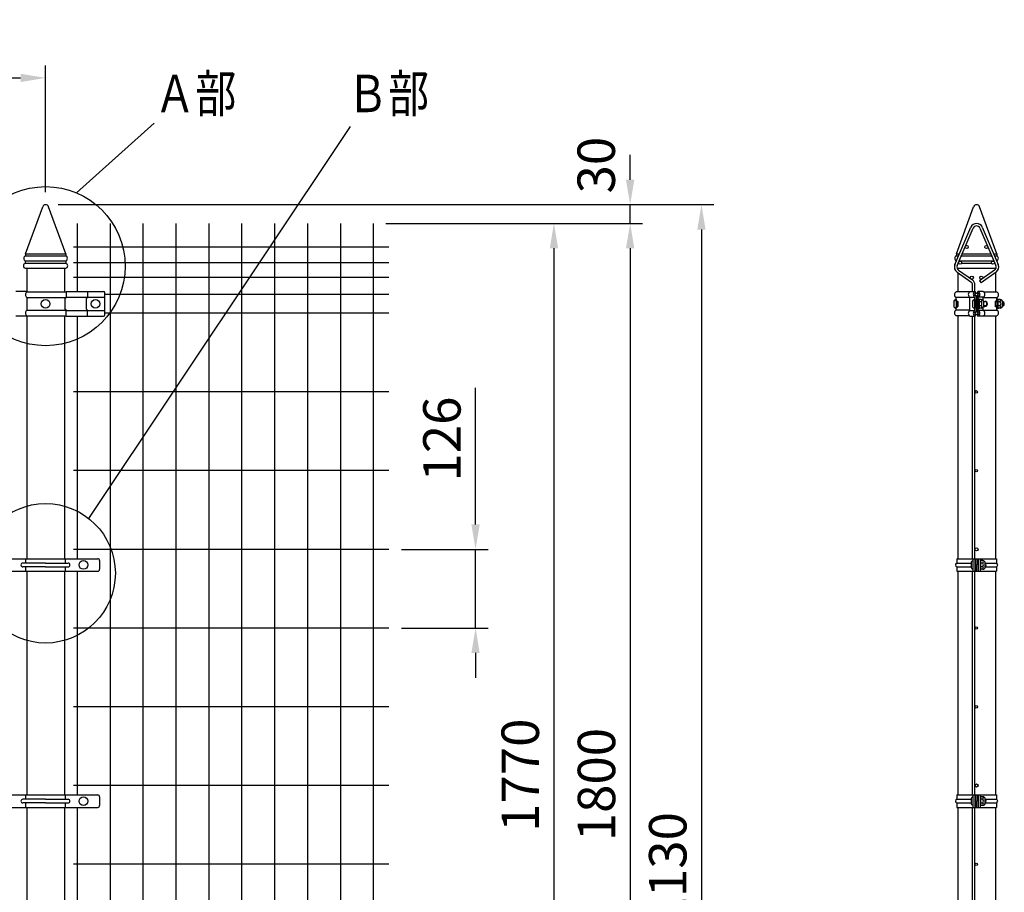
# Model space of a CAD drawing. Units: millimetres. Extents: x 349 to 7014, y 105 to 5152.
# Drawn here: x 2607 to 4185, y 3470 to 4869 of the extents above; entities that cross this region are included whole.
import ezdxf

# ---------------------------------------------------------------- set-up
doc = ezdxf.new("R2010")
doc.units = ezdxf.units.MM
doc.header["$LTSCALE"] = 200
doc.header["$PDMODE"] = 33
doc.header["$PDSIZE"] = 5
for name, color, linetype in [('MOJI', 6, 'Continuous'), ('SJC', 1, 'Continuous'), ('SJC2', 7, 'Continuous'), ('SUNPOU', 4, 'Continuous')]:
    doc.layers.add(name, color=color, linetype=linetype)
doc.styles.add('EXT08', font='ROMANS', dxfattribs={"width": 0.8, "bigfont": 'EXTFONT'})
doc.styles.get("Standard").update_dxf_attribs({"font": 'arial.ttf'})
doc.dimstyles.new('SJC', dxfattribs={"dimtxt": 0.18, "dimasz": 0.18, "dimexe": 0.18, "dimexo": 0.0625, "dimgap": 0.09, "dimtad": 0, "dimtih": 1, "dimtoh": 1, "dimdec": 4, "dimzin": 0, "dimdsep": 46, "dimtxsty": 'Standard', "dimcen": 0.09, "dimadec": 0, "dimazin": 0, "dimtfac": 1, "dimtdec": 4, "dimtofl": 0, "dimtmove": 0, "dimatfit": 3, "dimfxl": 1, "dimtolj": 1, "dimtzin": 0, "dimarcsym": 0})

# ---------------------------------------------------------------- blocks, each defined once
blk = doc.blocks.new('*D11')
at = {"layer": 'DEFPOINTS', "color": 0}
for p in [(2648.4, 4572.8), (2678.7, 2442.8), (3699.8, 2442.8)]:
    blk.add_point(p, dxfattribs=at)
at = {"layer": 'SUNPOU', "lineweight": -2}
for p, q in [((2668.4, 4572.8), (3719.8, 4572.8)), ((3699.8, 4532.8), (3699.8, 2482.8)), ((2698.7, 2442.8), (3719.8, 2442.8))]:
    blk.add_line(p, q, dxfattribs=at)
at = {"layer": 'SUNPOU'}
for points in [[(3693.1, 4532.8), (3706.4, 4532.8), (3699.8, 4572.8)], [(3693.1, 2482.8), (3706.4, 2482.8), (3699.8, 2442.8)]]:
    blk.add_solid(points, dxfattribs=at)
at = {"layer": 'SUNPOU', "insert": (3645.8, 3507.8), "char_height": 60, "attachment_point": 5, "rotation": 90, "style": 'EXT08'}
blk.add_mtext('\\A1;2130', dxfattribs=at)
blk = doc.blocks.new('*D12')
at = {"layer": 'DEFPOINTS', "color": 0}
for p in [(3173.7, 4542.8), (3200.9, 2742.8), (3585.5, 2742.8)]:
    blk.add_point(p, dxfattribs=at)
at = {"layer": 'SUNPOU', "lineweight": -2}
for p, q in [((3193.7, 4542.8), (3605.5, 4542.8)), ((3585.5, 4502.8), (3585.5, 2782.8)), ((3220.9, 2742.8), (3605.5, 2742.8))]:
    blk.add_line(p, q, dxfattribs=at)
at = {"layer": 'SUNPOU'}
for points in [[(3578.8, 4502.8), (3592.2, 4502.8), (3585.5, 4542.8)], [(3578.8, 2782.8), (3592.2, 2782.8), (3585.5, 2742.8)]]:
    blk.add_solid(points, dxfattribs=at)
at = {"layer": 'SUNPOU', "insert": (3531.5, 3642.8), "char_height": 60, "attachment_point": 5, "rotation": 90, "style": 'EXT08'}
blk.add_mtext('\\A1;1800', dxfattribs=at)
blk = doc.blocks.new('*D13')
at = {"layer": 'DEFPOINTS', "color": 0}
for p in [(3173.7, 4542.8), (3173.7, 2772.8), (3463.3, 2772.8)]:
    blk.add_point(p, dxfattribs=at)
at = {"layer": 'SUNPOU', "lineweight": -2}
for p, q in [((3193.7, 4542.8), (3483.3, 4542.8)), ((3463.3, 4502.8), (3463.3, 2812.8)), ((3193.7, 2772.8), (3483.3, 2772.8))]:
    blk.add_line(p, q, dxfattribs=at)
at = {"layer": 'SUNPOU'}
for points in [[(3456.7, 4502.8), (3470, 4502.8), (3463.3, 4542.8)], [(3456.7, 2812.8), (3470, 2812.8), (3463.3, 2772.8)]]:
    blk.add_solid(points, dxfattribs=at)
at = {"layer": 'SUNPOU', "insert": (3409.3, 3657.8), "char_height": 60, "attachment_point": 5, "rotation": 90, "style": 'EXT08'}
blk.add_mtext('\\A1;1770', dxfattribs=at)
blk = doc.blocks.new('*D38')
at = {"layer": 'DEFPOINTS', "color": 0}
for p in [(2648.4, 4776.1), (648.4, 4572.8), (2648.4, 4572.8)]:
    blk.add_point(p, dxfattribs=at)
at = {"layer": 'SUNPOU', "lineweight": -2}
for p, q in [((648.4, 4592.8), (648.4, 4796.1)), ((2648.4, 4592.8), (2648.4, 4796.1)), ((688.4, 4776.1), (2608.4, 4776.1))]:
    blk.add_line(p, q, dxfattribs=at)
at = {"layer": 'SUNPOU'}
for points in [[(688.4, 4782.7), (688.4, 4769.4), (648.4, 4776.1)], [(2608.4, 4782.7), (2608.4, 4769.4), (2648.4, 4776.1)]]:
    blk.add_solid(points, dxfattribs=at)
at = {"layer": 'SUNPOU', "insert": (1648.4, 4830.1), "char_height": 60, "attachment_point": 5, "style": 'EXT08'}
blk.add_mtext('\\A1;2000', dxfattribs=at)
blk = doc.blocks.new('*D40')
at = {"layer": 'DEFPOINTS', "color": 0}
for p in [(2648.4, 4572.8), (3585.5, 4572.8), (3173.7, 4542.8)]:
    blk.add_point(p, dxfattribs=at)
at = {"layer": 'SUNPOU', "lineweight": -2}
for p, q in [((3585.5, 4612.8), (3585.5, 4652.8)), ((2668.4, 4572.8), (3605.5, 4572.8)), ((3585.5, 4542.8), (3585.5, 4572.8)), ((3193.7, 4542.8), (3605.5, 4542.8)), ((3585.5, 4502.8), (3585.5, 4462.8))]:
    blk.add_line(p, q, dxfattribs=at)
at = {"layer": 'SUNPOU'}
for points in [[(3578.8, 4612.8), (3592.2, 4612.8), (3585.5, 4572.8)], [(3578.8, 4502.8), (3592.2, 4502.8), (3585.5, 4542.8)]]:
    blk.add_solid(points, dxfattribs=at)
at = {"layer": 'SUNPOU', "insert": (3531.1, 4636.2), "char_height": 60, "attachment_point": 5, "rotation": 90, "style": 'EXT08'}
blk.add_mtext('\\A1;30', dxfattribs=at)
blk = doc.blocks.new('*D41')
at = {"layer": 'DEFPOINTS', "color": 0}
for p in [(3198.7, 4020), (3198.7, 3893.8), (3337.7, 3893.8)]:
    blk.add_point(p, dxfattribs=at)
at = {"layer": 'SUNPOU', "lineweight": -2}
for p, q in [((3337.7, 4060), (3337.7, 4279.1)), ((3218.7, 4020), (3357.7, 4020)), ((3337.7, 3893.8), (3337.7, 4020)), ((3218.7, 3893.8), (3357.7, 3893.8)), ((3337.7, 3853.8), (3337.7, 3813.8))]:
    blk.add_line(p, q, dxfattribs=at)
at = {"layer": 'SUNPOU'}
for points in [[(3331, 4060), (3344.3, 4060), (3337.7, 4020)], [(3331, 3853.8), (3344.3, 3853.8), (3337.7, 3893.8)]]:
    blk.add_solid(points, dxfattribs=at)
at = {"layer": 'SUNPOU', "insert": (3283.7, 4196.9), "char_height": 60, "attachment_point": 5, "rotation": 90, "style": 'EXT08'}
blk.add_mtext('\\A1;126', dxfattribs=at)

msp = doc.modelspace()

# ---------------------------------------------------------------- linework, layer by layer
at = {"layer": 'MOJI'}
for p, q in [((2615.90806, 4490.75142), (2680.90806, 4490.75142)), ((2616.15806, 4493.75142), (2680.65806, 4493.75142)), ((2616.15806, 4493.75142), (2616.15806, 4490.75142)), ((2680.65806, 4493.75142), (2680.65806, 4490.75142)), ((4108.32161, 4490.75142), (4112.10595, 4490.75142)), ((4108.57161, 4493.75142), (4108.57161, 4490.75142)), ((4108.57161, 4493.75142), (4113.38095, 4493.75142)), ((4116.45221, 4490.75142), (4165.191, 4490.75142)), ((4117.72721, 4493.75142), (4163.916, 4493.75142)), ((4168.26227, 4493.75142), (4173.07161, 4493.75142)), ((4169.53727, 4490.75142), (4173.32161, 4490.75142)), ((4173.07161, 4493.75142), (4173.07161, 4490.75142)), ((2615.90806, 4482.75142), (2680.90806, 4482.75142)), ((2615.90806, 4482.75142), (2615.90806, 4478.75142)), ((2615.90806, 4478.75142), (2680.90806, 4478.75142)), ((2615.90806, 4470.75142), (2680.90806, 4470.75142)), ((2680.90806, 4482.75142), (2680.90806, 4478.75142)), ((4108.32161, 4482.75142), (4108.32161, 4481.84709)), ((4108.32161, 4482.75142), (4108.70595, 4482.75142)), ((4109.66475, 4470.75142), (4171.97846, 4470.75142)), ((4111.35221, 4478.75142), (4112.23033, 4478.75142)), ((4113.05221, 4482.75142), (4168.591, 4482.75142)), ((4116.8129, 4478.75142), (4164.83032, 4478.75142)), ((4169.41289, 4478.75142), (4170.291, 4478.75142)), ((4172.93727, 4482.75142), (4173.32161, 4482.75142)), ((4173.32161, 4482.75142), (4173.32161, 4481.84709)), ((2618.15806, 4433.45142), (2600.65806, 4433.45142)), ((2618.40806, 4433.15142), (2681.54389, 4433.15142)), ((2618.40806, 4423.75142), (2681.44429, 4423.75142)), ((2618.40806, 4423.75142), (2618.40806, 4403.75142)), ((2679.33543, 4421.23692), (2679.33543, 4406.26593)), ((2681.32312, 4423.60154), (2679.87251, 4422.38704)), ((2681.50215, 4432.95142), (2681.50215, 4423.98491)), ((2681.50215, 4424.25142), (2743.36017, 4424.25142)), ((2682.00215, 4433.45142), (2741.36017, 4433.45142)), ((2713.20806, 4421.23692), (2713.20806, 4406.26593)), ((2715.19575, 4423.60154), (2713.74514, 4422.38704)), ((2715.37478, 4433.45142), (2715.37478, 4423.98491)), ((2743.36017, 4396.25142), (2743.36017, 4431.45142)), ((2681.32312, 4403.90131), (2679.87251, 4405.1158)), ((2715.19575, 4403.90131), (2713.74514, 4405.1158)), ((2618.15806, 4394.05142), (2600.65806, 4394.05142)), ((2618.40806, 4403.75142), (2681.44429, 4403.75142)), ((2618.40806, 4394.35142), (2681.50215, 4394.35142)), ((2681.50215, 4394.35142), (2681.50215, 4403.51794)), ((2681.50215, 4403.25142), (2743.36017, 4403.25142)), ((2681.80215, 4394.05142), (2741.36017, 4394.05142)), ((2715.37478, 4394.05142), (2715.37478, 4403.51794)), ((2564.11249, 4005.0014), (2732.07235, 4005.0014)), ((2648.09242, 3998.0014), (2611.84242, 3998.0014)), ((2616.24242, 4005.0014), (2616.24242, 3998.0014)), ((2648.09242, 3998.0014), (2684.34242, 3998.0014)), ((2679.94242, 4005.0014), (2679.94242, 3998.0014)), ((2735.07235, 4002.0014), (2735.07235, 3988.0014)), ((2564.11249, 3985.0014), (2732.07235, 3985.0014)), ((2648.09242, 3992.0014), (2611.84242, 3992.0014)), ((2616.24242, 3992.0014), (2616.24242, 3985.0014)), ((2648.09242, 3992.0014), (2684.34242, 3992.0014)), ((2679.94242, 3992.0014), (2679.94242, 3985.0014)), ((2564.11249, 3626.2514), (2732.07235, 3626.2514)), ((2648.09242, 3619.2514), (2611.84242, 3619.2514)), ((2616.24242, 3626.2514), (2616.24242, 3619.2514)), ((2648.09242, 3619.2514), (2684.34242, 3619.2514)), ((2679.94242, 3626.2514), (2679.94242, 3619.2514)), ((2735.07235, 3623.2514), (2735.07235, 3609.2514)), ((2564.11249, 3606.2514), (2732.07235, 3606.2514)), ((2648.09242, 3613.2514), (2611.84242, 3613.2514)), ((2616.24242, 3613.2514), (2616.24242, 3606.2514)), ((2648.09242, 3613.2514), (2684.34242, 3613.2514)), ((2679.94242, 3613.2514), (2679.94242, 3606.2514))]:
    msp.add_line(p, q, dxfattribs=at)
for centre in [(2648.40806, 4413.75142), (2728.36017, 4413.75142), (2708.97369, 3995.0014), (2708.97369, 3616.2514)]:
    msp.add_circle(centre, 7, dxfattribs=at)
for centre, radius, start, end in [((2617.85806, 4486.75142), 4.45, 115.98923358, 244.01076642), ((2678.95806, 4486.75142), 4.45, 295.98923358, 64.01076642), ((4110.27161, 4486.75142), 4.45, 115.98923358, 244.01076642), ((4171.37161, 4486.75142), 4.45, 295.98923358, 64.01076642), ((2617.07472, 4474.75142), 4.16667, 106.26020472, 253.73979528), ((2679.74139, 4474.75142), 4.16667, 286.26020472, 73.73979528), ((4109.48828, 4474.75142), 4.16667, 134.46098819, 190.83582733), ((4172.15494, 4474.75142), 4.16667, 349.16417267, 45.53901181), ((2622.61404, 4428.45142), 6.30716, 131.82505335, 228.17494665), ((2680.83543, 4421.23692), 1.5, 129.93706232, 180), ((2681.00215, 4423.98491), 0.5, 309.93706232, 0), ((2682.00215, 4432.95142), 0.5, 90, 180), ((2714.70806, 4421.23692), 1.5, 129.93706232, 180), ((2714.87478, 4423.98491), 0.5, 309.93706232, 0), ((2741.36017, 4431.45142), 2, 0, 90), ((2680.83543, 4406.26593), 1.5, 180, 230.06293768), ((2681.00215, 4403.51794), 0.5, 0, 50.06293768), ((2714.70806, 4406.26593), 1.5, 180, 230.06293768), ((2714.87478, 4403.51794), 0.5, 0, 50.06293768), ((2622.61404, 4399.05142), 6.30716, 131.82505335, 228.17494665), ((2681.80215, 4394.35142), 0.3, 180, 270), ((2741.36017, 4396.05142), 2, 270, 0), ((2611.84242, 3995.0014), 3, 90, 270), ((2684.34242, 3995.0014), 3, 270, 90), ((2732.07235, 4002.0014), 3, 0, 90), ((2732.07235, 3988.0014), 3, 270, 0), ((2611.84242, 3616.2514), 3, 90, 270), ((2684.34242, 3616.2514), 3, 270, 90), ((2732.07235, 3623.2514), 3, 0, 90), ((2732.07235, 3609.2514), 3, 270, 0)]:
    msp.add_arc(centre, radius, start, end, dxfattribs=at)
at = {"layer": 'SJC'}
for p, q in [((2616.15806, 4493.75142), (2643.7095, 4569.46127)), ((2680.65806, 4493.75142), (2653.10661, 4569.46127)), ((4108.57161, 4493.75142), (4136.12305, 4569.46127)), ((4173.07161, 4493.75142), (4145.52017, 4569.46127)), ((2698.90806, 4542.75142), (2698.90806, 4433.45142)), ((2751.65806, 4542.75142), (2751.65806, 2772.75142)), ((2804.40806, 4542.75142), (2804.40806, 2772.75142)), ((2857.15806, 4542.75142), (2857.15806, 2772.75142)), ((2909.90806, 4542.75142), (2909.90806, 2772.75142)), ((2962.65806, 4542.75142), (2962.65806, 2772.75142)), ((3015.40806, 4542.75142), (3015.40806, 2772.75142)), ((3068.15806, 4542.75142), (3068.15806, 2772.75142)), ((3120.90806, 4542.75142), (3120.90806, 2772.75142)), ((3173.65806, 4542.75142), (3173.65806, 2772.75142)), ((3198.65806, 4504.75142), (2692.90806, 4504.75142)), ((2618.15806, 4470.75142), (2618.15806, 4432.91511)), ((2678.65806, 4470.75142), (2678.65806, 4433.15142)), ((3198.65806, 4479.75142), (2692.90806, 4479.75142)), ((4110.57161, 4470.75142), (4110.57161, 4469.0857)), ((4171.07161, 4470.75142), (4171.07161, 4469.0857)), ((3198.65806, 4455.75142), (2692.90806, 4455.75142)), ((4110.57161, 4463.86467), (4110.57161, 4432.95142)), ((4171.07161, 4463.86467), (4171.07161, 4432.95142)), ((3198.65806, 4428.75142), (2743.36017, 4428.75142)), ((2618.15806, 4394.58774), (2618.15806, 4005.0014)), ((2678.65806, 4394.35142), (2678.65806, 4005.0014)), ((2698.90806, 4394.05142), (2698.90806, 4005.0014)), ((3198.65806, 4398.75142), (2743.36017, 4398.75142)), ((4110.57161, 4394.55142), (4110.57161, 4005.0014)), ((4171.07161, 4394.55142), (4171.07161, 4005.0014)), ((3198.65806, 4272.50142), (2692.90806, 4272.50142)), ((3198.65806, 4146.25142), (2692.90806, 4146.25142)), ((3198.65806, 4020.00142), (2692.90806, 4020.00142)), ((2618.15806, 3985.0014), (2618.15806, 3626.2514)), ((2678.65806, 3985.0014), (2678.65806, 3626.2514)), ((2698.90806, 3985.0014), (2698.90806, 3626.2514)), ((4110.57161, 3985.0014), (4110.57161, 3626.2514)), ((4171.07161, 3985.0014), (4171.07161, 3626.2514)), ((3198.65806, 3893.75142), (2692.90806, 3893.75142)), ((3198.65806, 3767.50142), (2692.90806, 3767.50142)), ((3198.65806, 3641.25142), (2692.90806, 3641.25142)), ((2618.15806, 3606.2514), (2618.15806, 3247.5014)), ((2678.65806, 3606.2514), (2678.65806, 3247.5014)), ((2698.90806, 3606.2514), (2698.90806, 3247.5014)), ((4110.57161, 3606.2514), (4110.57161, 3247.5014)), ((4171.07161, 3606.2514), (4171.07161, 3247.5014)), ((3198.65806, 3515.00142), (2692.90806, 3515.00142))]:
    msp.add_line(p, q, dxfattribs=at)
for centre in [(2648.40806, 4567.75142), (4140.82161, 4567.75142)]:
    msp.add_arc(centre, 5, 19.99686837, 160.00313163, dxfattribs=at)
at = {"layer": 'SJC2'}
for p, q in [((4106.1183, 4476.66283), (4131.6183, 4536.66283)), ((4109.79962, 4475.09827), (4135.29962, 4535.09827)), ((4146.34359, 4535.09827), (4171.84359, 4475.09827)), ((4150.02492, 4536.66283), (4175.52492, 4476.66283)), ((4111.86373, 4467.84805), (4134.0879, 4452.1755)), ((4169.77948, 4467.84805), (4145.66512, 4450.84253)), ((4109.55848, 4464.57913), (4131.78265, 4448.90658)), ((4172.08473, 4464.57913), (4147.97037, 4447.57361)), ((4134.32161, 4433.45142), (4134.32161, 4443.75142)), ((4138.32161, 4433.45142), (4138.32161, 4443.75142)), ((4145.66512, 4450.84253), (4147.97037, 4447.57361)), ((4129.50451, 4432.95142), (4108.27158, 4432.95142)), ((4130.27158, 4423.75559), (4108.27158, 4423.75559)), ((4108.27158, 4418.21142), (4108.27158, 4423.75559)), ((4108.27158, 4420.71142), (4108.27158, 4406.71142)), ((4130.27158, 4433.45142), (4138.72429, 4433.45142)), ((4130.27158, 4403.21142), (4130.27158, 4424.29142)), ((4130.27158, 4424.29142), (4138.27158, 4424.29142)), ((4138.27158, 4403.21142), (4138.27158, 4424.29142)), ((4138.27163, 4420.71142), (4138.27163, 4406.71142)), ((4138.72429, 4433.45142), (4139.57158, 4431.31316)), ((4140.57158, 4402.36563), (4140.57158, 4425.13722)), ((4141.07163, 4402.36563), (4141.07163, 4425.13722)), ((4142.91893, 4433.45142), (4142.07163, 4431.31316)), ((4151.37163, 4433.45142), (4142.91893, 4433.45142)), ((4151.37163, 4424.29142), (4143.37163, 4424.29142)), ((4143.37163, 4403.21142), (4143.37163, 4424.29142)), ((4144.97163, 4421.46142), (4143.37163, 4421.46142)), ((4143.37163, 4421.46142), (4143.37163, 4405.96142)), ((4144.97163, 4421.46142), (4144.97163, 4405.96142)), ((4144.97163, 4419.63963), (4145.54898, 4420.63963)), ((4144.97163, 4417.73621), (4144.97163, 4419.63963)), ((4148.47163, 4420.63963), (4145.54898, 4420.63963)), ((4151.37163, 4419.39462), (4151.37163, 4424.29142)), ((4151.37163, 4423.75559), (4173.37163, 4423.75559)), ((4152.1387, 4432.95142), (4173.37163, 4432.95142)), ((4173.37163, 4418.21142), (4173.37163, 4423.75559)), ((4173.37163, 4421.46142), (4173.37163, 4405.96142)), ((4174.97163, 4421.46142), (4173.37163, 4421.46142)), ((4174.97163, 4421.46142), (4174.97163, 4405.96142)), ((4174.97163, 4419.63963), (4175.54898, 4420.63963)), ((4174.97163, 4417.73621), (4174.97163, 4419.63963)), ((4178.47163, 4420.63963), (4175.54898, 4420.63963)), ((4104.27158, 4416.71142), (4104.27158, 4410.71142)), ((4108.27158, 4418.21142), (4110.57158, 4418.21142)), ((4110.57158, 4417.71142), (4108.27158, 4417.71142)), ((4110.57158, 4409.71142), (4108.27158, 4409.71142)), ((4108.27158, 4409.21142), (4110.57158, 4409.21142)), ((4108.27158, 4403.71142), (4108.27158, 4409.21142)), ((4110.57158, 4409.21142), (4110.57158, 4418.21142)), ((4110.57158, 4417.71142), (4110.57158, 4409.71142)), ((4134.27163, 4416.71142), (4134.27163, 4410.71142)), ((4140.57163, 4417.71142), (4141.07163, 4417.71142)), ((4141.07163, 4416.83392), (4140.57163, 4416.83392)), ((4141.07163, 4410.58892), (4140.57163, 4410.58892)), ((4140.57163, 4409.71142), (4141.07163, 4409.71142)), ((4144.97163, 4405.96142), (4143.37163, 4405.96142)), ((4144.97163, 4417.73621), (4145.54898, 4416.73621)), ((4144.97163, 4415.73621), (4145.54898, 4416.73621)), ((4144.97163, 4411.68663), (4144.97163, 4415.73621)), ((4144.97163, 4411.68663), (4145.54898, 4410.68663)), ((4144.97163, 4409.68663), (4145.54898, 4410.68663)), ((4144.97163, 4409.68663), (4144.97163, 4407.78322)), ((4144.97163, 4407.78322), (4144.97163, 4409.68663)), ((4144.97163, 4407.78322), (4145.54898, 4406.78322)), ((4148.89428, 4416.73621), (4145.54898, 4416.73621)), ((4148.89428, 4410.68663), (4145.54898, 4410.68663)), ((4148.47163, 4406.78322), (4145.54898, 4406.78322)), ((4151.37163, 4403.21142), (4151.37163, 4408.02823)), ((4152.32537, 4417.71142), (4154.27163, 4417.71142)), ((4152.32537, 4409.71142), (4154.27163, 4409.71142)), ((4156.77163, 4416.83392), (4152.46691, 4416.83392)), ((4156.77163, 4410.58892), (4152.46691, 4410.58892)), ((4152.47163, 4410.78322), (4152.47163, 4416.63963)), ((4156.77163, 4416.83392), (4156.77163, 4410.58892)), ((4158.27163, 4413.71142), (4158.27163, 4413.71142)), ((4173.37163, 4418.21142), (4171.07163, 4418.21142)), ((4171.07163, 4409.21142), (4171.07163, 4418.21142)), ((4171.07163, 4417.71142), (4173.37163, 4417.71142)), ((4173.37163, 4416.83392), (4171.07163, 4416.83392)), ((4173.37163, 4410.58892), (4171.07163, 4410.58892)), ((4171.07163, 4409.71142), (4173.37163, 4409.71142)), ((4173.37163, 4409.21142), (4171.07163, 4409.21142)), ((4173.37163, 4403.71142), (4173.37163, 4409.21142)), ((4174.97163, 4405.96142), (4173.37163, 4405.96142)), ((4174.97163, 4417.73621), (4175.54898, 4416.73621)), ((4174.97163, 4415.73621), (4175.54898, 4416.73621)), ((4174.97163, 4411.68663), (4174.97163, 4415.73621)), ((4174.97163, 4411.68663), (4175.54898, 4410.68663)), ((4174.97163, 4409.68663), (4175.54898, 4410.68663)), ((4174.97163, 4409.68663), (4174.97163, 4407.78322)), ((4174.97163, 4407.78322), (4174.97163, 4409.68663)), ((4174.97163, 4407.78322), (4175.54898, 4406.78322)), ((4178.89428, 4416.73621), (4175.54898, 4416.73621)), ((4178.89428, 4410.68663), (4175.54898, 4410.68663)), ((4178.47163, 4406.78322), (4175.54898, 4406.78322)), ((4183.79243, 4416.88388), (4182.46687, 4416.88388)), ((4183.79243, 4410.53896), (4182.46687, 4410.53896)), ((4182.47163, 4410.78322), (4182.47163, 4416.63963)), ((4183.79243, 4416.88388), (4183.79243, 4410.53896)), ((4185.3164, 4413.71142), (4185.3164, 4413.71142)), ((4130.27158, 4403.71142), (4108.27158, 4403.71142)), ((4129.50451, 4394.55142), (4108.27158, 4394.55142)), ((4130.27158, 4403.21142), (4138.27158, 4403.21142)), ((4130.27158, 4394.05142), (4138.72429, 4394.05142)), ((4134.32161, 4005.0014), (4134.32161, 4394.05142)), ((4138.32161, 4005.0014), (4138.32161, 4394.05142)), ((4138.72429, 4394.05142), (4139.57158, 4396.18969)), ((4142.91893, 4394.05142), (4142.07163, 4396.18969)), ((4151.37163, 4394.05142), (4142.91893, 4394.05142)), ((4151.37163, 4403.21142), (4143.37163, 4403.21142)), ((4151.37163, 4403.71142), (4173.37163, 4403.71142)), ((4152.1387, 4394.55142), (4173.37163, 4394.55142)), ((4108.97161, 4005.0014), (4172.67161, 4005.0014)), ((4108.97161, 4005.0014), (4108.97161, 3998.0014)), ((4108.97161, 3998.0014), (4132.04933, 3998.0014)), ((4132.04933, 3998.0014), (4132.04933, 3992.0014)), ((4134.80128, 4005.0014), (4134.80128, 3985.0014)), ((4138.06187, 4005.0014), (4138.06187, 3985.0014)), ((4138.73681, 4005.0014), (4138.73681, 3985.0014)), ((4140.29718, 3995.0014), (4141.41868, 3995.0014)), ((4140.29718, 3995.0014), (4140.29718, 3985.0014)), ((4141.41868, 4005.0014), (4141.41868, 3995.0014)), ((4142.90793, 4005.0014), (4142.90793, 3985.0014)), ((4143.58288, 4005.0014), (4143.58288, 3985.0014)), ((4146.84346, 4005.0014), (4146.84346, 3985.0014)), ((4147.19608, 4002.7514), (4146.84346, 4002.7514)), ((4147.19608, 4002.7514), (4147.19608, 3987.2514)), ((4147.19608, 4000.9296), (4147.77343, 4001.9296)), ((4147.19608, 3999.02619), (4147.19608, 4000.9296)), ((4147.19608, 3999.02619), (4147.77343, 3998.02619)), ((4147.19608, 3997.02619), (4147.77343, 3998.02619)), ((4147.19608, 3992.97661), (4147.19608, 3997.02619)), ((4150.69608, 4001.9296), (4147.77343, 4001.9296)), ((4151.11873, 3998.02619), (4147.77343, 3998.02619)), ((4154.69544, 3998.0014), (4172.67161, 3998.0014)), ((4154.69608, 3992.0732), (4154.69608, 3997.9296)), ((4172.67161, 4005.0014), (4172.67161, 3998.0014)), ((4108.97161, 3992.0014), (4132.04933, 3992.0014)), ((4108.97161, 3992.0014), (4108.97161, 3985.0014)), ((4108.97161, 3985.0014), (4172.67161, 3985.0014)), ((4134.32161, 3626.2514), (4134.32161, 3985.0014)), ((4138.32161, 3626.2514), (4138.32161, 3985.0014)), ((4147.19608, 3987.2514), (4146.84346, 3987.2514)), ((4147.19608, 3992.97661), (4147.77343, 3991.97661)), ((4147.19608, 3990.97661), (4147.77343, 3991.97661)), ((4147.19608, 3989.0732), (4147.19608, 3990.97661)), ((4147.19608, 3990.97661), (4147.19608, 3989.0732)), ((4147.19608, 3989.0732), (4147.77343, 3988.0732)), ((4151.11873, 3991.97661), (4147.77343, 3991.97661)), ((4150.69608, 3988.0732), (4147.77343, 3988.0732)), ((4154.69544, 3992.0014), (4172.67161, 3992.0014)), ((4172.67161, 3992.0014), (4172.67161, 3985.0014)), ((4108.97161, 3626.2514), (4172.67161, 3626.2514)), ((4108.97161, 3626.2514), (4108.97161, 3619.2514)), ((4108.97161, 3619.2514), (4132.04933, 3619.2514)), ((4132.04933, 3619.2514), (4132.04933, 3613.2514)), ((4134.80128, 3626.2514), (4134.80128, 3606.2514)), ((4138.06187, 3626.2514), (4138.06187, 3606.2514)), ((4138.73681, 3626.2514), (4138.73681, 3606.2514)), ((4140.29718, 3616.2514), (4140.29718, 3606.2514)), ((4140.29718, 3616.2514), (4141.41868, 3616.2514)), ((4141.41868, 3626.2514), (4141.41868, 3616.2514)), ((4142.90793, 3626.2514), (4142.90793, 3606.2514)), ((4143.58288, 3626.2514), (4143.58288, 3606.2514)), ((4146.84346, 3626.2514), (4146.84346, 3606.2514)), ((4147.19608, 3624.0014), (4146.84346, 3624.0014)), ((4147.19608, 3624.0014), (4147.19608, 3608.5014)), ((4147.19608, 3622.1796), (4147.77343, 3623.1796)), ((4147.19608, 3620.27619), (4147.19608, 3622.1796)), ((4147.19608, 3620.27619), (4147.77343, 3619.27619)), ((4147.19608, 3618.27619), (4147.77343, 3619.27619)), ((4147.19608, 3614.22661), (4147.19608, 3618.27619)), ((4150.69608, 3623.1796), (4147.77343, 3623.1796)), ((4151.11873, 3619.27619), (4147.77343, 3619.27619)), ((4154.69544, 3619.2514), (4172.67161, 3619.2514)), ((4154.69608, 3613.3232), (4154.69608, 3619.1796)), ((4172.67161, 3626.2514), (4172.67161, 3619.2514)), ((4108.97161, 3613.2514), (4132.04933, 3613.2514)), ((4108.97161, 3613.2514), (4108.97161, 3606.2514)), ((4108.97161, 3606.2514), (4172.67161, 3606.2514)), ((4134.32161, 3247.5014), (4134.32161, 3606.2514)), ((4138.32161, 3247.5014), (4138.32161, 3606.2514)), ((4147.19608, 3608.5014), (4146.84346, 3608.5014)), ((4147.19608, 3614.22661), (4147.77343, 3613.22661)), ((4147.19608, 3612.22661), (4147.77343, 3613.22661)), ((4147.19608, 3612.22661), (4147.19608, 3610.3232)), ((4147.19608, 3610.3232), (4147.19608, 3612.22661)), ((4147.19608, 3610.3232), (4147.77343, 3609.3232)), ((4151.11873, 3613.22661), (4147.77343, 3613.22661)), ((4150.69608, 3609.3232), (4147.77343, 3609.3232)), ((4154.69544, 3613.2514), (4172.67161, 3613.2514)), ((4172.67161, 3613.2514), (4172.67161, 3606.2514))]:
    msp.add_line(p, q, dxfattribs=at)
for centre, radius in [((4125.12161, 4504.75142), 2.5), ((4156.5216, 4504.75142), 2.5), ((4114.52161, 4479.75142), 2.5), ((4167.1216, 4479.75142), 2.5), ((4133.32163, 4455.75142), 2.5), ((4148.32159, 4455.75142), 2.5), ((4140.82161, 4428.75142), 2.5), ((4140.82161, 4398.75142), 2.5), ((4140.32161, 4272.50142), 2), ((4140.32161, 4146.25142), 2), ((4140.82161, 4020.00142), 2.5), ((4140.32161, 3893.75142), 2), ((4140.32161, 3767.50142), 2), ((4140.82161, 3641.25142), 2.5), ((4140.32161, 3515.00142), 2)]:
    msp.add_circle(centre, radius, dxfattribs=at)
for centre, radius, start, end in [((4140.82161, 4532.75142), 10, 23.02549201, 156.97450799), ((4140.82161, 4532.75142), 6, 23.02549201, 156.97450799), ((4115.32161, 4472.75142), 10, 156.97450799, 234.8084009), ((4115.32161, 4472.75142), 6, 156.97450799, 234.8084009), ((4166.32161, 4472.75142), 6, 305.1915991, 23.02549201), ((4166.32161, 4472.75142), 10, 305.1915991, 23.02549201), ((4128.32478, 4444.00321), 10, 358.55724516, 54.8084009), ((4128.32478, 4444.00321), 6, 357.5949565, 54.8084009), ((4108.27158, 4416.71142), 4, 90, 180), ((4110.71048, 4428.33559), 5.18889, 118.03569992, 241.96430008), ((4132.71048, 4428.87142), 5.18889, 118.03569992, 241.96430008), ((4138.27163, 4416.71142), 4, 90, 180), ((4140.54539, 4428.77024), 5.02294, 111.25726686, 243.08400382), ((4140.57158, 4428.75142), 2.75, 111.32368626, 254.53399005), ((4139.57158, 4425.13722), 1, 0, 74.53399005), ((4142.07163, 4425.13722), 1, 105.46600995, 180), ((4141.07163, 4428.75142), 2.75, 285.46600995, 68.67631374), ((4141.09783, 4428.77024), 5.02294, 296.91599618, 68.74273314), ((4148.47163, 4416.63963), 4, 0, 90), ((4145.88419, 4418.68775), 3.58736, 327.0434052, 32.80731056), ((4148.93274, 4428.87142), 5.18889, 298.03569992, 61.96430008), ((4170.93274, 4428.33559), 5.18889, 298.03569992, 61.96430008), ((4178.47163, 4416.63963), 4, 0, 90), ((4175.88419, 4418.68775), 3.58736, 327.0434052, 32.80731056), ((4108.27158, 4410.71142), 4, 180, 270), ((4138.27163, 4410.71142), 4, 180, 270), ((4148.47163, 4410.78322), 4, 270, 0), ((4141.5404, 4413.71201), 7.95144, 359.99577582, 22.35437414), ((4141.5404, 4413.71084), 7.95144, 337.64562586, 0.00422418), ((4145.88419, 4408.7351), 3.58736, 327.19268944, 32.9565948), ((4154.27163, 4413.71142), 4, 0, 90), ((4154.27163, 4413.71142), 4, 270, 0), ((4178.47163, 4410.78322), 4, 270, 0), ((4171.5404, 4413.71201), 7.95144, 359.99577582, 22.35437414), ((4171.5404, 4413.71084), 7.95144, 337.64562586, 0.00422418), ((4175.88419, 4408.7351), 3.58736, 327.19268944, 32.9565948), ((4181.25243, 4413.71142), 4.064, 0, 74.1444124), ((4181.25243, 4413.71142), 4.064, 285.8555876, 0), ((4110.71048, 4399.13142), 5.18889, 118.03569992, 241.96430008), ((4132.71048, 4398.63142), 5.18889, 118.03569992, 241.96430008), ((4140.54539, 4398.73261), 5.02294, 116.91599618, 248.74273314), ((4140.57158, 4398.75142), 2.75, 105.46600995, 248.67631374), ((4139.57158, 4402.36563), 1, 285.46600995, 0), ((4142.07163, 4402.36563), 1, 180, 254.53399005), ((4141.07163, 4398.75142), 2.75, 291.32368626, 74.53399005), ((4141.09783, 4398.73261), 5.02294, 291.25726686, 63.08400382), ((4148.93274, 4398.63142), 5.18889, 298.03569992, 61.96430008), ((4170.93274, 4399.13142), 5.18889, 298.03569992, 61.96430008), ((4110.22161, 3995.0014), 3.25, 112.61986494, 247.38013506), ((4136.04933, 3998.0014), 4, 108.18049675, 180), ((4150.69608, 3997.9296), 4, 0, 90), ((4148.10864, 3999.97773), 3.58736, 327.0434052, 32.80731056), ((4143.76485, 3995.00198), 7.95144, 359.99577582, 22.35437414), ((4143.76485, 3995.00081), 7.95144, 337.64562586, 0.00422418), ((4152.04933, 3995.0014), 4, 0, 48.58342598), ((4152.04933, 3995.0014), 4, 311.41657402, 0), ((4171.42161, 3995.0014), 3.25, 292.61986494, 67.38013506), ((4136.04933, 3992.0014), 4, 180, 251.81950325), ((4150.69608, 3992.0732), 4, 270, 0), ((4148.10864, 3990.02507), 3.58736, 327.19268944, 32.9565948), ((4110.22161, 3616.2514), 3.25, 112.61986494, 247.38013506), ((4136.04933, 3619.2514), 4, 108.18049675, 180), ((4150.69608, 3619.1796), 4, 0, 90), ((4148.10864, 3621.22773), 3.58736, 327.0434052, 32.80731056), ((4143.76485, 3616.25198), 7.95144, 359.99577582, 22.35437414), ((4143.76485, 3616.25081), 7.95144, 337.64562586, 0.00422418), ((4152.04933, 3616.2514), 4, 0, 48.58342598), ((4152.04933, 3616.2514), 4, 311.41657402, 0), ((4171.42161, 3616.2514), 3.25, 292.61986494, 67.38013506), ((4136.04933, 3613.2514), 4, 180, 251.81950325), ((4150.69608, 3613.3232), 4, 270, 0), ((4148.10864, 3611.27507), 3.58736, 327.19268944, 32.9565948)]:
    msp.add_arc(centre, radius, start, end, dxfattribs=at)
at = {"layer": 'SUNPOU'}
for p, q in [((2697.85883, 4591.713), (2822.24685, 4703.7562)), ((2717.82568, 4069.26985), (3137.03071, 4698.19089))]:
    msp.add_line(p, q, dxfattribs=at)
for centre, radius in [((2648.40806, 4474.14781), 127.54197), ((2648.40806, 3981.59108), 111.8319)]:
    msp.add_circle(centre, radius, dxfattribs=at)

# ---------------------------------------------------------------- texts
at = {"layer": 'MOJI', "style": 'EXT08', "width": 0.8}
for s, p in [('Ａ部', (2823.105, 4721.12343)), ('Ｂ部', (3132.03819, 4721.12343))]:
    msp.add_text(s, height=60, dxfattribs=at).set_placement(p)

# ---------------------------------------------------------------- dimensions: what is measured, and where the dimension line sits
at = {"layer": 'SUNPOU'}
dim = msp.add_linear_dim(base=(2648.40806, 4776.08041), p1=(648.40806, 4572.75142), p2=(2648.40806, 4572.75142), dimstyle='SJC', override={"dimscale": 20, "dimtxt": 3, "dimasz": 2, "dimexe": 1, "dimexo": 1, "dimgap": 1.2, "dimtad": 1, "dimtih": 0, "dimtoh": 0, "dimzin": 8, "dimtxsty": 'EXT08', "dimcen": 0.1, "dimclrd": 256, "dimclre": 256, "dimclrt": 256, "dimtofl": 1}, dxfattribs=at)
dim.commit()
dim.dimension.update_dxf_attribs({"geometry": '*D38', "text_midpoint": (1648.40806, 4830.08041)})
for base, p1, p2, override, picture, middle in [((3585.48961, 4572.75142), (3173.65806, 4542.75142), (2648.40806, 4572.75142), {"dimscale": 20, "dimtxt": 3, "dimasz": 2, "dimexe": 1, "dimexo": 1, "dimgap": 1.2, "dimtad": 1, "dimtih": 0, "dimtoh": 0, "dimzin": 8, "dimtxsty": 'EXT08', "dimcen": 0.1, "dimclrd": 256, "dimclre": 256, "dimclrt": 256, "dimtofl": 1, "dimtmove": 2}, '*D40', (3531.12549, 4636.15153)), ((3337.66392, 3893.75142), (3198.65806, 4020.00142), (3198.65806, 3893.75142), {"dimscale": 20, "dimtxt": 3, "dimasz": 2, "dimexe": 1, "dimexo": 1, "dimgap": 1.2, "dimtad": 1, "dimtih": 0, "dimtoh": 0, "dimdec": 0, "dimzin": 8, "dimtxsty": 'EXT08', "dimcen": 0.1, "dimclrd": 256, "dimclre": 256, "dimclrt": 256, "dimtofl": 1, "dimatfit": 0}, '*D41', (3337.66392, 4196.85857))]:
    dim = msp.add_linear_dim(base=base, p1=p1, p2=p2, angle=90, dimstyle='SJC', override=override, dxfattribs=at)
    dim.commit()
    dim.dimension.update_dxf_attribs({"geometry": picture, "text_midpoint": middle, "dimtype": 160})
for base, p1, p2, picture, middle in [((3699.76663, 2442.75142), (2648.40806, 4572.75142), (2678.65806, 2442.75142), '*D11', (3645.76663, 3507.75142)), ((3585.48961, 2742.75142), (3173.65806, 4542.75142), (3200.90038, 2742.75142), '*D12', (3531.48961, 3642.75142)), ((3463.34767, 2772.75142), (3173.65806, 4542.75142), (3173.65806, 2772.75142), '*D13', (3409.34767, 3657.75142))]:
    dim = msp.add_linear_dim(base=base, p1=p1, p2=p2, angle=90, dimstyle='SJC', override={"dimscale": 20, "dimtxt": 3, "dimasz": 2, "dimexe": 1, "dimexo": 1, "dimgap": 1.2, "dimtad": 1, "dimtih": 0, "dimtoh": 0, "dimzin": 8, "dimtxsty": 'EXT08', "dimcen": 0.1, "dimclrd": 256, "dimclre": 256, "dimclrt": 256, "dimtofl": 1}, dxfattribs=at)
    dim.commit()
    dim.dimension.update_dxf_attribs({"geometry": picture, "text_midpoint": middle})

doc.saveas('drawing.dxf')
